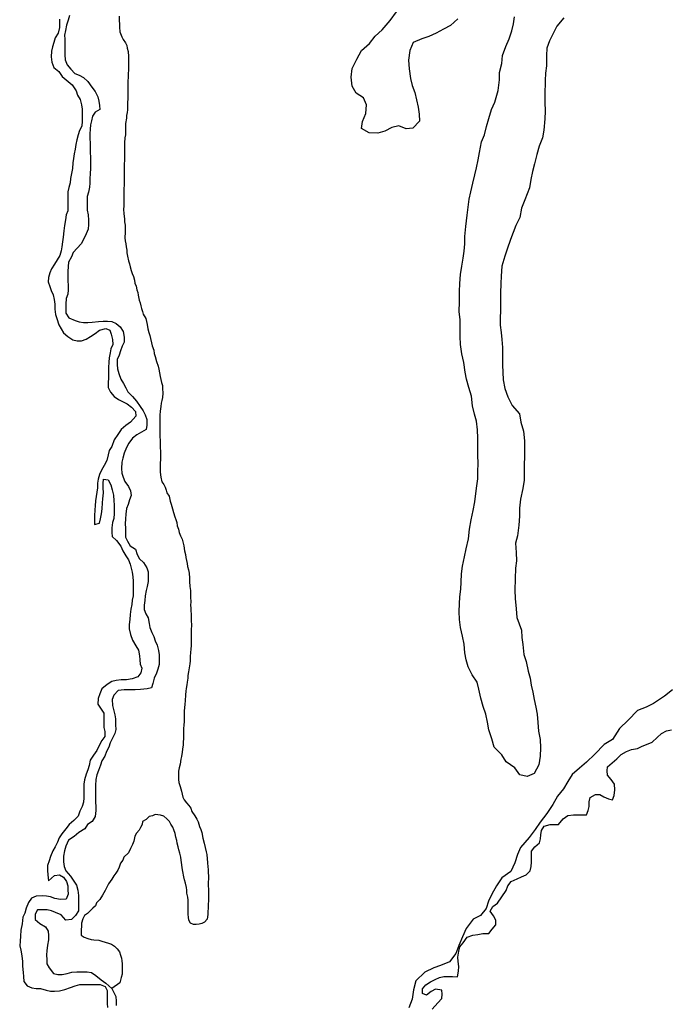
# Model space of a CAD drawing. Extents: x 352884 to 909649, y -1498586 to -573721.
# Drawn here: x 357869 to 404967, y -1404326 to -1332806 of the extents above; entities that cross this region are included whole.
import ezdxf

# ---------------------------------------------------------------- set-up
doc = ezdxf.new("R2010")
doc.units = 0

msp = doc.modelspace()

# ---------------------------------------------------------------- linework, layer by layer
at = {"layer": '0GEOLOGIA'}
for points in [[(389674.16, -1332744.25), (389140.78, -1333234.88), (388635.84, -1333495.5), (388105.44, -1333781.88), (387575.81, -1334017.13), (387072, -1334201.13), (386441.75, -1334463), (386207.59, -1335052.63), (386097.25, -1335743.13), (386137.97, -1336381), (386253.13, -1337069.13), (386370.91, -1337578.5), (386563.88, -1338087.13), (386681.28, -1338622.13), (386798.69, -1339157.13), (386866.34, -1339667), (386908.97, -1340177.13), (386425.34, -1340692.88), (385923.78, -1340723.63), (385400.53, -1340524.75), (384897.84, -1340632.13), (384392.91, -1340892.75), (383864.38, -1341051.5), (383238.28, -1341032.5), (382691.88, -1340706.25), (382749.47, -1340195), (383008.34, -1339630.63), (383042.81, -1338992), (382824.78, -1338483.63), (382303.78, -1338131.63), (382010.56, -1337624), (381944.81, -1336986.5), (382004.28, -1336347.5), (382339.84, -1335680.25), (382700.03, -1335038.25), (383258.5, -1334547.25), (383692.38, -1334006.63), (384200.31, -1333541.75), (384761.41, -1332872), (385221.84, -1332229)], [(361496.59, -1332513.38), (361399.34, -1332841.38), (361277.25, -1333194.75), (361205.66, -1333598), (361133.41, -1333925.75), (361135.94, -1334227.63), (361138.97, -1334579.75), (361142.16, -1334957.13), (361145.56, -1335359.63), (361173.59, -1335711.5), (361326.84, -1336087.5), (361579.72, -1336412), (361882.41, -1336710.88), (362183.59, -1336833.75), (362510.22, -1337006.63), (362812.94, -1337305.63), (363116.47, -1337705.13), (363344.34, -1338030), (363547.59, -1338405.38), (363625.44, -1338731.75), (363653, -1339033.25), (363680.56, -1339334.88), (363356.94, -1339514.13), (363159.44, -1339818), (363087.16, -1340145.75), (363014.72, -1340448.38), (362992.28, -1340750.5), (362970.25, -1341102.88), (362973.03, -1341429.88), (362976.03, -1341782), (362979, -1342134.25), (362981.56, -1342436.13), (363009.78, -1342813.25), (363013, -1343190.5), (363016.63, -1343618.13), (362994.63, -1343970.63), (362973.03, -1344373.25), (362950.56, -1344675.5), (362928.13, -1344977.63), (362856.09, -1345330.5), (362758.81, -1345658.5), (362761.81, -1346010.63), (362764.59, -1346337.75), (362767.16, -1346639.5), (362845.19, -1346991), (362873.41, -1347368.13), (362876.19, -1347695), (362828.97, -1348022.63), (362706.66, -1348350.88), (362534.81, -1348729.88), (362337.72, -1349084), (362040.38, -1349414), (361742.84, -1349718.75), (361620.34, -1350021.88), (361423.69, -1350426.38), (361376.25, -1350728.63), (361354.44, -1351106.25), (361357.41, -1351458.38), (361360.19, -1351785.5), (361388, -1352112.25), (361390.75, -1352439.25), (361368.31, -1352741.38), (361246.03, -1353069.63), (361224.44, -1353472.38), (361227.03, -1353774.25), (361230.03, -1354126.38), (361432.88, -1354451.5), (361884.75, -1354648.25), (362185.75, -1354745.88), (362511.28, -1354793.13), (362811.41, -1354790.25), (363136.56, -1354787), (363586.31, -1354732.25), (363936.22, -1354703.75), (364236.34, -1354700.75), (364561.69, -1354722.75), (364863.09, -1354870.75), (365165.34, -1355119.38), (365393.19, -1355444.25), (365446.88, -1355871.38), (365449.88, -1356223.5), (365302.34, -1356526.88), (365180.09, -1356855.13), (365082.81, -1357183.13), (364935.34, -1357486.5), (364938.53, -1357863.75), (364966.09, -1358165.38), (365069.13, -1358516.63), (365222.63, -1358917.63), (365400.47, -1359242.88), (365578.09, -1359543.13), (365730.75, -1359843.5), (366058.66, -1360167.38), (366361.75, -1360516.63), (366615.06, -1360891.5), (366842.91, -1361216.25), (366970.53, -1361516.88), (367098.34, -1361842.75), (367102, -1362270.38), (367054.53, -1362572.75), (366706.09, -1362777.38), (366382.5, -1362956.63), (366059.5, -1363211.38), (365787.38, -1363566.25), (365614.91, -1363869.88), (365443.44, -1364299.25), (365346.41, -1364652.38), (365273.94, -1364955), (365252.75, -1365408), (365280.56, -1365734.75), (365383.19, -1366035.63), (365510.97, -1366361.38), (365764.09, -1366711.25), (365916.94, -1367036.75), (365969.72, -1367363.25), (365847.44, -1367691.5), (365750.16, -1368019.5), (365627.69, -1368322.63), (365581.09, -1368725.63), (365558.88, -1369052.88), (365537.06, -1369430.38), (365539.63, -1369732.25), (365542.63, -1370084.5), (365545.19, -1370386.38), (365697.81, -1370686.75), (365900.69, -1371011.75), (366277.97, -1371259.63), (366406.44, -1371661), (366559.03, -1371961.38), (366861.53, -1372235.13), (367089.81, -1372610.25), (367192.44, -1372911.13), (367195.41, -1373263.38), (367198.41, -1373615.5), (367126.38, -1373968.38), (367053.91, -1374271), (366982.09, -1374649), (366960.06, -1375001.5), (366912.81, -1375329), (366915.59, -1375656), (367018.22, -1375956.88), (367195.84, -1376257.13), (367274.28, -1376658.88), (367326.88, -1376960.25), (367454.91, -1377311.13), (367607.56, -1377611.63), (367710.16, -1377912.38), (367863, -1378238), (367941.22, -1378614.63), (367994, -1378941.13), (367996.59, -1379243), (368000, -1379645.5), (367902.75, -1379973.5), (367805.25, -1380276.38), (367633.19, -1380630.25), (367536.56, -1381033.75), (367439.09, -1381336.5), (367114.59, -1381415.25), (366639.84, -1381470.13), (366264.69, -1381473.88), (365889.56, -1381477.5), (365464.38, -1381481.63), (365014.66, -1381536.38), (364692.28, -1381866.5), (364595.03, -1382194.63), (364598.66, -1382622.25), (364676.25, -1382923.25), (364779.5, -1383299.75), (364832.06, -1383601), (364835.72, -1384028.63), (364838.5, -1384355.75), (364766, -1384658.25), (364594.19, -1385037.38), (364446.66, -1385340.75), (364349.19, -1385643.5), (364176.88, -1385972.25), (364054.63, -1386300.5), (363832.31, -1386629.75), (363735.06, -1386957.75), (363588.19, -1387336.5), (363465.94, -1387664.88), (363393.69, -1387992.63), (363372.31, -1388420.5), (363376.81, -1388948.63), (363380.22, -1389351.13), (363382.81, -1389653), (363385.34, -1389954.88), (363387.91, -1390256.75), (363341.53, -1390685), (363119.41, -1391039.25), (362796.22, -1391268.88), (362598.69, -1391572.75), (362150.88, -1391853.75), (361828.09, -1392133.63), (361405.28, -1392414.63), (361208.84, -1392844.25), (361111.59, -1393172.25), (361039.97, -1393575.38), (361043.38, -1393977.88), (361096.19, -1394304.38), (361224, -1394630.13), (361552.56, -1395029.5), (361805.66, -1395379.25), (361983.28, -1395679.38), (362086.31, -1396030.63), (362139.75, -1396432.63), (362142.75, -1396784.75), (362146.16, -1397187.25), (362149.16, -1397539.38), (361926.88, -1397868.75), (361629.28, -1398173.5), (361229.38, -1398202.5), (360876.03, -1397828.63), (360474.34, -1397656.38), (360173.19, -1397533.63), (359872.41, -1397461.13), (359472.25, -1397465), (359172.13, -1397468), (358999.63, -1397771.5), (359003.03, -1398174), (359330.53, -1398447.5), (359732.81, -1398695.13), (359935.69, -1399020.25), (359963.28, -1399321.88), (359966.03, -1399648.88), (359894.19, -1400026.88), (359847.59, -1400429.88), (359825.16, -1400732.13), (359828.16, -1401084.25), (359830.72, -1401386.13), (360008.38, -1401686.13), (360311.88, -1402085.75), (360637.66, -1402158.13), (360962.81, -1402154.88), (361312.28, -1402076), (361661.81, -1401997.13), (362011.72, -1401968.5), (362336.88, -1401965.38), (362762, -1401961.25), (363087.56, -1402008.38), (363389.59, -1402231.75), (363792.56, -1402554.88), (364119.59, -1402778.13), (364562.63, -1403170.38)], [(360748.41, -1332772.25), (360751, -1333074.13), (360753.53, -1333376), (360656.91, -1333779.5), (360434.81, -1334133.88), (360337.56, -1334461.88), (360240.31, -1334789.88), (360167.84, -1335092.38), (360146.25, -1335495.25), (360199.69, -1335897.13), (360352.97, -1336273), (360705.69, -1336571.5), (360958.75, -1336921.25), (361387.13, -1337294.38), (361689.38, -1337543), (361968.13, -1337967.88), (362070.94, -1338294), (362248.56, -1338594.13), (362352.06, -1338995.63), (362404.63, -1339297), (362408.25, -1339724.75), (362412.09, -1340177.5), (362390.13, -1340529.88), (362217.81, -1340858.63), (362120.34, -1341161.5), (362023.47, -1341539.75), (361951.25, -1341867.5), (361904.22, -1342220.25), (361831.97, -1342548), (361784.94, -1342900.75), (361737.47, -1343203), (361690.88, -1343606), (361619.06, -1343984.13), (361547.03, -1344337), (361524.81, -1344664.25), (361427.53, -1344992.25), (361355.28, -1345320), (361357.84, -1345621.88), (361361.03, -1345999.25), (361364.25, -1346376.5), (361366.81, -1346678.5), (361244.31, -1346981.5), (361197.31, -1347334.13), (361125.94, -1347762.63), (361079.09, -1348140.38), (361032.94, -1348593.63), (360985.91, -1348946.38), (360938.88, -1349299), (360891.41, -1349601.25), (360794.13, -1349929.38), (360596.84, -1350258.25), (360399.34, -1350562.13), (360177.03, -1350891.38), (360054.53, -1351194.5), (359957.28, -1351522.5), (359935.06, -1351849.75), (360062.88, -1352175.5), (360165.5, -1352476.38), (360293.31, -1352802.25), (360371.13, -1353128.5), (360424.16, -1353480.13), (360427.16, -1353832.38), (360480.38, -1354209.13), (360557.94, -1354510.38), (360711.84, -1354961.63), (360889.5, -1355261.75), (361042.13, -1355562.25), (361369.38, -1355810.63), (361721.69, -1356058.75), (362047.44, -1356131), (362347.56, -1356128), (362696.84, -1356024), (363020.25, -1355819.63), (363343.47, -1355590), (363666.69, -1355360.38), (364115.78, -1355230.25), (364417, -1355353.13), (364519.56, -1355654), (364597.81, -1356030.63), (364626, -1356407.75), (364478.53, -1356711), (364431.09, -1357013.38), (364359.06, -1357366.25), (364336.78, -1357693.5), (364315, -1358071.13), (364318.41, -1358473.63), (364321, -1358775.5), (364299.81, -1359228.5), (364302.41, -1359530.38), (364455.22, -1359856), (364733.13, -1360180.25), (365035.16, -1360403.75), (365336.56, -1360551.75), (365662.97, -1360699.5), (365990.25, -1360947.88), (366268.13, -1361272.25), (366295.94, -1361599), (365924.41, -1362030.25), (365576.38, -1362285.25), (365228.63, -1362565.5), (365006.72, -1362945), (364734.84, -1363325), (364563.81, -1363804.63), (364366.31, -1364108.5), (364293.84, -1364411), (364197.22, -1364814.5), (364000.34, -1365193.88), (363803.03, -1365522.88), (363655.75, -1365851.38), (363558.5, -1366179.25), (363511.03, -1366481.63), (363513.81, -1366808.63), (363466.59, -1367136.13), (363419.13, -1367438.5), (363371.91, -1367766), (363349.88, -1368118.5), (363327.41, -1368420.5), (363306.03, -1368848.38), (363308.81, -1369175.5), (363311.41, -1369477.38), (363660.69, -1369373.38), (363733.13, -1369070.63), (363804.97, -1368692.63), (363852, -1368340), (363873.38, -1367912.13), (363895.81, -1367610), (363942.22, -1367181.88), (363939, -1366804.5), (363936.41, -1366502.63), (363958.69, -1366175.38), (364284.22, -1366222.5), (364487.5, -1366597.88), (364590.56, -1366949.13), (364668.97, -1367350.88), (364697.44, -1367753), (364725, -1368054.63), (364727.78, -1368381.75), (364730.34, -1368683.5), (364708.31, -1369036), (364610.81, -1369338.88), (364564.03, -1369716.63), (364566.81, -1370043.75), (364594.41, -1370345.25), (364897.06, -1370644.25), (365200.59, -1371043.75), (365353.66, -1371394.5), (365581.75, -1371744.5), (365759.38, -1372044.63), (365886.97, -1372345.25), (365964.59, -1372646.38), (366042.19, -1372947.5), (366094.97, -1373274), (366097.75, -1373601.13), (366100.34, -1373903), (366103.09, -1374230), (366106.72, -1374657.63), (366034.28, -1374960.25), (366012.06, -1375287.5), (365939.78, -1375615.25), (365893.19, -1376018.25), (365871.16, -1376370.63), (365824.34, -1376748.5), (365826.94, -1377050.38), (365905.34, -1377452.13), (366059.06, -1377878.25), (366312.59, -1378278.38), (366490.44, -1378603.63), (366568.88, -1379005.38), (366596.47, -1379307), (366624.03, -1379608.63), (366726.66, -1379909.5), (366654.41, -1380237.25), (366456.88, -1380541.13), (366033, -1380696.13), (365633.28, -1380750.38), (365233.09, -1380754.25), (364883.38, -1380808.13), (364558.88, -1380886.63), (364210.44, -1381091.38), (363838.09, -1381422.13), (363691.03, -1381775.63), (363568.75, -1382103.88), (363547.38, -1382531.75), (363978.09, -1383181.75)], [(365097.72, -1332541), (365092.84, -1332873), (365114.16, -1333128.13), (365110.78, -1333358), (365130.94, -1333689.63), (365276.03, -1334045.5), (365373.28, -1334248.75), (365545.28, -1334476.75), (365642.53, -1334680), (365664.59, -1334884), (365736.41, -1335113), (365781.25, -1335470), (365778.25, -1335674.38), (365773.34, -1336006.25), (365769.59, -1336261.63), (365766.22, -1336491.5), (365738.16, -1336696), (365733.28, -1337028), (365730.28, -1337232.25), (365724.28, -1337640.75), (365720.53, -1337896.13), (365716.38, -1338177), (365713.38, -1338381.38), (365710.38, -1338585.63), (365707.38, -1338789.88), (365704.38, -1338994.13), (365699.13, -1339351.63), (365671.06, -1339556.25), (365617.94, -1339761), (365614.94, -1339965.25), (365559.16, -1340348.88), (365556.16, -1340553.13), (365551.28, -1340885.13), (365547.16, -1341166), (365493.66, -1341396.38), (365488.41, -1341753.75), (365484.66, -1342009.13), (365481.28, -1342239), (365476.41, -1342571), (365472.63, -1342826.38), (365469.25, -1343056.13), (365466.25, -1343260.38), (365462.88, -1343490.25), (365459.88, -1343694.5), (365456.88, -1343898.75), (365451.63, -1344256.25), (365448.22, -1344486.13), (365444.09, -1344767), (365438.84, -1345124.5), (365434.72, -1345405.38), (365431.72, -1345609.63), (365425.69, -1346018.25), (365420.81, -1346350.13), (365417.44, -1346580), (365437.63, -1346911.75), (365482.47, -1347268.63), (365479.09, -1347498.5), (365525.84, -1347727.75), (365522.47, -1347957.63), (365518.34, -1348238.5), (365512.31, -1348647), (365534, -1348876.63), (365581.09, -1349080.38), (365602.81, -1349310), (365649.53, -1349539.25), (365646.53, -1349743.5), (365693.25, -1349972.75), (365763.19, -1350329.5), (365835.38, -1350533), (365882.09, -1350762.25), (365953.53, -1351016.88), (366025.31, -1351245.88), (366122.56, -1351449.13), (366193.63, -1351729.25), (366240.72, -1351933), (366337.56, -1352161.75), (366383.94, -1352416.63), (366456.13, -1352620.13), (366478.16, -1352824.13), (366548.09, -1353180.88), (366620.25, -1353384.38), (366667.38, -1353588.13), (366714.5, -1353791.88), (366786.69, -1353995.38), (366833.78, -1354199.13), (367029.75, -1354503.38), (367076.5, -1354732.75), (367123.59, -1354936.5), (367168.84, -1355267.88), (367240.25, -1355522.5), (367312.06, -1355751.5), (367359.16, -1355955.25), (367429.47, -1356286.5), (367476.56, -1356490.25), (367597, -1356820.88), (367643.75, -1357050.13), (367715.53, -1357279.25), (367810.5, -1357635.63), (367930.94, -1357966.38), (367977.69, -1358195.63), (368024.03, -1358450.38), (368070, -1358730.88), (368117.16, -1358934.5), (368163.88, -1359163.88), (368236.06, -1359367.38), (368232.69, -1359597.13), (368252.84, -1359928.88), (368247.97, -1360260.88), (368194.84, -1360465.63), (368141.72, -1360670.5), (368113.28, -1360900.5), (368058.28, -1361233), (368053.78, -1361539.38), (368047.78, -1361948), (368043.28, -1362254.38), (368040.28, -1362458.75), (368037.25, -1362663), (368033.88, -1362892.75), (368055.94, -1363096.88), (368077.22, -1363351.88), (368072.34, -1363683.88), (368068.97, -1363913.63), (368090.66, -1364143.25), (368085, -1364526.25), (368081.63, -1364756.13), (368077.88, -1365011.5), (368074.88, -1365215.75), (368071.5, -1365445.5), (368068.13, -1365675.38), (368113, -1366032.38), (368183.28, -1366363.5), (368330.63, -1366566.25), (368427.84, -1366769.5), (368500.03, -1366973), (368547.16, -1367176.75), (368719.19, -1367404.75), (368788.72, -1367787), (368860.91, -1367990.5), (368955.91, -1368346.88), (369027.31, -1368601.5), (369123.03, -1368906.88), (369195.22, -1369110.38), (369267, -1369339.38), (369313.75, -1369568.63), (369410.22, -1369823), (369456.97, -1370052.25), (369553.47, -1370306.63), (369675.38, -1370535.13), (369722.5, -1370738.88), (369793.56, -1371019), (369838.41, -1371375.88), (369909.44, -1371656), (369931.5, -1371860.13), (369978.22, -1372089.38), (370025, -1372318.63), (370047.03, -1372522.63), (370118.44, -1372777.25), (370165.19, -1373006.5), (370210.06, -1373363.5), (370206.28, -1373618.88), (370226.09, -1373976.13), (370272.09, -1374256.38), (370269.09, -1374460.75), (370264.97, -1374741.63), (370284.75, -1375098.88), (370281.38, -1375328.63), (370303.06, -1375558.25), (370300.06, -1375762.5), (370322.09, -1375966.5), (370317.59, -1376273), (370314.59, -1376477.25), (370335.53, -1376757.88), (370329.91, -1377140.88), (370326.16, -1377396.25), (370323.16, -1377600.5), (370319.78, -1377830.38), (370316, -1378085.63), (370313, -1378290), (370284.94, -1378494.5), (370280.41, -1378801), (370251.97, -1379031), (370246.72, -1379388.5), (370218.66, -1379593), (370164.44, -1379874.5), (370134.84, -1380181.13), (370081, -1380437), (370077.97, -1380641.25), (370023.75, -1380922.75), (369995.66, -1381127.25), (369966.84, -1381382.88), (369938.78, -1381587.5), (369909.97, -1381843), (369878.53, -1382277.38), (369849.69, -1382533), (369845.94, -1382788.38), (369817.5, -1383018.5), (369814.13, -1383248.25), (369808.88, -1383605.75), (369805.88, -1383810), (369777.81, -1384014.63), (369773.31, -1384321), (369770.31, -1384525.38), (369766.94, -1384755.13), (369762.78, -1385036), (369734.38, -1385266.13), (369731.38, -1385470.38), (369701.44, -1385802.63), (369673.34, -1386007.13), (369618.72, -1386314.13), (369565.63, -1386518.88), (369510.22, -1386876.88), (369455.97, -1387158.25), (369402.47, -1387388.63), (369399.47, -1387593), (369396.47, -1387797.25), (369393.47, -1388001.5), (369415.53, -1388205.5), (369511.25, -1388510.88), (369606.59, -1388841.88), (369725.5, -1389274.63), (369822.75, -1389477.88), (369970.09, -1389680.5), (370142.53, -1389883), (370289.88, -1390085.75), (370361.66, -1390314.75), (370582.31, -1390644.38), (370729.28, -1390872.63), (370826.53, -1391075.88), (370921.88, -1391406.75), (371018.75, -1391635.5), (371090.91, -1391839), (371160.09, -1392246.75), (371254.69, -1392628.75), (371325.34, -1392934.5), (371421.09, -1393239.88), (371468.22, -1393443.63), (371509.31, -1394055.88), (371530.25, -1394336.5), (371552.28, -1394540.5), (371548.91, -1394770.38), (371570.63, -1394999.88), (371567.22, -1395229.75), (371564.22, -1395434), (371560.47, -1395689.38), (371581.03, -1395995.5), (371578.03, -1396199.88), (371574.63, -1396429.63), (371569, -1396812.63), (371565.63, -1397042.5), (371561.13, -1397348.88), (371532.69, -1397579), (371529.31, -1397808.88), (371474.28, -1398141.25), (371295.88, -1398347.38), (371093.91, -1398451.63), (370892.69, -1398504.75), (370691.81, -1398532.5), (370491.34, -1398534.5), (370267.34, -1398434.75), (370145.41, -1398206.25), (370123.34, -1398002.25), (370101.28, -1397798.13), (370105.03, -1397542.88), (370109.16, -1397262), (370113.31, -1396981), (370091.63, -1396751.5), (370069.56, -1396547.5), (369998.91, -1396241.88), (370001.91, -1396037.5), (369979.84, -1395833.5), (369909.16, -1395527.88), (369837.75, -1395273.38), (369790.63, -1395069.5), (369721.09, -1394687.25), (369675.09, -1394407), (369653.03, -1394203), (369583.13, -1393846.25), (369561.06, -1393642.25), (369490.41, -1393336.63), (369418.59, -1393107.5), (369371.88, -1392878.25), (369300.44, -1392623.63), (369278.38, -1392419.63), (369206.56, -1392190.63), (369160.59, -1391910.25), (369064.13, -1391656), (368991.97, -1391452.38), (368844.59, -1391249.75), (368747.38, -1391046.5), (368549.88, -1390844.25), (368326.97, -1390667.88), (368102.56, -1390593.63), (367902.47, -1390570.25), (367702.38, -1390546.75), (367500.78, -1390625.5), (367274.5, -1390678.88), (367045.56, -1390911.13), (366793.09, -1391041.38), (366764.69, -1391271.38), (366636.38, -1391477), (366533.13, -1391682.38), (366354.72, -1391888.5), (366226.03, -1392119.63), (366145.59, -1392477.88), (366067.03, -1392708.5), (365912.16, -1393016.5), (365757.31, -1393324.38), (365427.03, -1393634.25), (365348.5, -1393864.88), (365195.13, -1394070.75), (365090.75, -1394352.63), (364987.13, -1394583.5), (364858.84, -1394789.13), (364705.47, -1394995), (364551.75, -1395226.38), (364320.97, -1395586.25), (364192.28, -1395817.38), (364063.59, -1396048.5), (363882.91, -1396407.75), (363677.94, -1396716.25), (363449.03, -1396948.5), (363370.47, -1397179), (363167.75, -1397334.38), (362989.31, -1397540.5), (362786.22, -1397721.38), (362583.47, -1397876.63), (362454.81, -1398107.75), (362349.69, -1398440.75), (362346.31, -1398670.63), (362342.94, -1398900.38), (362339.94, -1399104.63), (362336.91, -1399309), (362560.22, -1399459.75), (362809.69, -1399533.75), (363059.13, -1399607.75), (363259.25, -1399631.25), (363609.34, -1399678.63), (363834.09, -1399727.38), (364083.56, -1399801.38), (364307.97, -1399875.63), (364532.38, -1399949.88), (364755.69, -1400100.75), (364953.13, -1400302.88), (365125.56, -1400505.38), (365196.97, -1400760), (365269.16, -1400963.38), (365291.19, -1401167.5), (365312.88, -1401397), (365308, -1401729), (365305, -1401933.25), (365301.97, -1402137.5), (365248.5, -1402367.88), (365195.38, -1402572.63), (365142.25, -1402777.5), (364562.63, -1403170.38)], [(394727.69, -1387788.25), (394178.25, -1387666.25), (393834.94, -1387159.25), (393190.16, -1386706.5), (392871.91, -1386199.13), (392328.84, -1385643.13), (392162.47, -1385032.13), (391946.31, -1384396.13), (391829.28, -1383835.63), (391712.59, -1383249.63), (391520.38, -1382689.88), (391354, -1382078.88), (391213.03, -1381442), (391095.25, -1380932.63), (390727.25, -1380400.38), (390435.16, -1379816.13), (390292.31, -1379307), (390199.56, -1378797.38), (390133.81, -1378159.75), (390017.13, -1377573.75), (389875.81, -1376962.5), (389809.25, -1376376), (389792.84, -1375788.88), (389801.09, -1375227.13), (389833.66, -1374716.13), (389891.66, -1374179.38), (389924.25, -1373668.38), (389958.31, -1373055.38), (390016.69, -1372493), (390176.78, -1371827.5), (390285.69, -1371239.13), (390446.53, -1370522.63), (390532.25, -1369806.88), (390642.25, -1369141.88), (390802.72, -1368450.88), (390912, -1367837), (390996.16, -1367223.38), (391054.56, -1366661), (391137.25, -1366149.5), (391145.13, -1365613.25), (391153.38, -1365051.5), (391137.34, -1364438.88), (391144.84, -1363928.25), (391130.31, -1363213.5), (391114.25, -1362600.88), (391048.47, -1361963.38), (390905.63, -1361454.25), (390739.22, -1360843.13), (390674.19, -1360154.5), (390483.09, -1359518.25), (390316.69, -1358907.25), (390223.94, -1358397.5), (390108.81, -1357709.38), (389967.84, -1357072.5), (389877.34, -1356409.75), (389860.94, -1355822.63), (389844.53, -1355235.63), (389853.91, -1354597.25), (389787.34, -1354010.63), (389797.88, -1353295.75), (389808.75, -1352555.13), (389817.41, -1351967.88), (389877.28, -1351303.38), (389986.16, -1350715.13), (390069.97, -1350127), (390152.66, -1349615.5), (390185.63, -1349079), (390193.5, -1348542.75), (390254.13, -1347827.25), (390366.38, -1347009), (390425.13, -1346421.25), (390508.94, -1345833.13), (390616.72, -1345321.38), (390776.44, -1344681.38), (390910.75, -1344067.25), (391043.56, -1343555.25), (391152.06, -1342992.38), (391260.19, -1342455.13), (391396.75, -1341687.75), (391629.78, -1341174.75), (391764.09, -1340560.5), (391923.09, -1339971.63), (392132.94, -1339331.25), (392366.38, -1338792.63), (392604.31, -1337947.63), (392715.81, -1337180.5), (392698.63, -1336644.5), (392883.81, -1335978.75), (392917.13, -1335416.75), (393177.47, -1334750.13), (393411.28, -1334186), (393594.94, -1333622.38), (393727.75, -1333110.38), (393810.44, -1332598.88)], [(397392.41, -1332663.63), (396882.22, -1333281.75), (396598.69, -1333820.88), (396340.56, -1334334.25), (396157.28, -1334872.25), (396124.34, -1335408.75), (396113.47, -1336149.25), (396055.44, -1336686), (396022.5, -1337222.5), (396006.72, -1338295), (395999.22, -1338805.75), (396014.88, -1339443.88), (396006.63, -1340005.63), (395919.44, -1340823.63), (395836, -1341386.13), (395601.44, -1342001.38), (395417.41, -1342590.5), (395256.91, -1343281.5), (395098.25, -1343844.88), (394989.81, -1344407.63), (394880.53, -1345021.5), (394542, -1345893.13), (394307.44, -1346508.38), (394197.47, -1347173.25), (393888.09, -1347763.75), (393497.56, -1348763.63), (393261.5, -1349480.88), (393103.66, -1349993.13), (392867.59, -1350710.5), (392832.03, -1351425.75), (392799.09, -1351962.25), (392788.56, -1352677.25), (392779.56, -1353290.13), (392770.19, -1353928.5), (392761.91, -1354490.25), (392754.41, -1355001), (392821.72, -1355536.5), (392889.34, -1356046.38), (392931.22, -1356607.63), (392920.34, -1357348.13), (392937.5, -1357884.13), (392971.84, -1358956.13), (393087.75, -1359593.13), (393304.28, -1360203.63), (393620.69, -1360838.63), (394162.97, -1361445.75), (394254.56, -1362032), (394445.25, -1362693.88), (394534.97, -1363407.75), (394525.97, -1364020.63), (394517.72, -1364582.38), (394510.22, -1365093.13), (394502.69, -1365603.88), (394493.31, -1366242.25), (394409.13, -1366855.75), (394222.44, -1367623.75), (394162.56, -1368288.13), (394153.91, -1368875.5), (394119.5, -1369514.13), (394007.63, -1370306.75), (393874.81, -1370818.75), (393914.75, -1371507.75), (393955.88, -1372120), (393872.81, -1372657), (393836.5, -1373423.38), (393824.5, -1374240.5), (393840.53, -1374853.13), (393929.88, -1375592.5), (393970.59, -1376230.38), (394307.91, -1377146), (394325.09, -1377682), (394392.78, -1378191.88), (394482.5, -1378905.88), (394650.38, -1379414.75), (394790.22, -1380128.13), (394933.06, -1380637.25), (395000.75, -1381147.25), (395118.5, -1381656.63), (395235.94, -1382191.63), (395352.97, -1382752), (395445.69, -1383261.75), (395487.16, -1383848.5), (395552.97, -1384486.13), (395669.25, -1385097.63), (395685.69, -1385684.63), (395651.59, -1386297.75), (395567.03, -1386937), (395232.28, -1387553.25), (394727.69, -1387788.25)], [(405268.69, -1381474.13), (404685.53, -1381939.75), (403900.81, -1382484.13), (403370.81, -1382745), (402740.97, -1382981.25), (402054.22, -1383677.88), (401418.75, -1384297.25), (400905.91, -1385094), (400299.22, -1385457.88), (399637.56, -1386154.13), (399027.47, -1386747.63), (398520.28, -1387161.5), (397987.28, -1387626.5), (397679.06, -1388140.38), (397345.41, -1388680.13), (396911.88, -1389195.25), (396577.09, -1389811.5), (396141.69, -1390454.25), (395656.19, -1391097.63), (395297.47, -1391637.5), (394863.19, -1392203.75), (394226.19, -1392925.25), (394018.22, -1393438.13), (393833.78, -1394052.75), (393524.06, -1394668.75), (392890.84, -1395134.88), (392481.25, -1395726.38), (392146.84, -1396317.13), (391913.78, -1396830.13), (391730.5, -1397368.25), (391322.03, -1397883.13), (390792, -1398144), (390281.06, -1398813.13), (390021.44, -1399428.63), (389761.84, -1400044), (389527.69, -1400633.75), (389067.63, -1401251.25), (388437.38, -1401513.13), (387933.94, -1401671.63), (387277.91, -1401984.88), (386642.03, -1402629.75), (386457.19, -1403270), (386371.91, -1403960.25), (386137.34, -1404575.38)], [(363978.09, -1383181.75), (363984.09, -1383886.13), (363986.84, -1384213.13), (364039.47, -1384514.5), (364042.44, -1384866.63), (363844.91, -1385170.5), (363672.44, -1385474.13), (363475.75, -1385878.5), (363228.66, -1386233.13), (362981.56, -1386587.75), (362909.94, -1386991), (362812.47, -1387293.88), (362689.97, -1387596.88), (362568.56, -1388025.75), (362521.13, -1388328.13), (362524.31, -1388705.5), (362526.88, -1389007.38), (362529.66, -1389334.38), (362507.25, -1389636.5), (362409.94, -1389964.38), (362237.66, -1390293.13), (362115.81, -1390671.75), (361793.28, -1390976.75), (361470.47, -1391256.63), (361223.16, -1391586.13), (360926.03, -1391941.25), (360728.5, -1392245), (360606.03, -1392548.25), (360433.75, -1392876.88), (360286.25, -1393180.25), (360114.63, -1393584.38), (360017.34, -1393912.38), (359895.06, -1394240.63), (359898.28, -1394618), (359900.84, -1394919.88), (359954.47, -1395347), (360401.47, -1394965.25), (360751.19, -1394911.63), (361052.81, -1395084.75), (361255.66, -1395409.75), (361358.25, -1395710.63), (361360.84, -1396012.5), (361388.41, -1396314.25), (361241.53, -1396693), (360841.59, -1396722), (360415.78, -1396650.75), (360114.63, -1396527.88), (359814.03, -1396480.5), (359488.72, -1396458.5), (359063.53, -1396462.75), (358714.69, -1396617), (358517.19, -1396920.88), (358345.72, -1397350.25), (358248.69, -1397703.38), (358101.19, -1398006.75), (358055.22, -1398485.13), (357959.03, -1398938.88), (357937.66, -1399366.88), (357890.84, -1399744.63), (357868.63, -1400071.88), (357946.41, -1400398.25), (358024.88, -1400800), (358078.53, -1401227.13), (358081.28, -1401554.13), (358110.19, -1402006.63), (358137.72, -1402308.25), (358165.75, -1402660.25), (358418.63, -1402984.88), (358745.03, -1403132.63), (359070.56, -1403179.75), (359370.72, -1403176.75), (359796.94, -1403298.38), (360097.72, -1403371), (360397.81, -1403368), (360747.75, -1403339.38), (361147.25, -1403260), (361546.13, -1403105.25), (361895.22, -1402976), (362244.72, -1402897.13), (362594.84, -1402893.75), (362970, -1402890), (363295.13, -1402886.88), (363720.31, -1402882.63), (364071.72, -1403030.13), (364224.34, -1403330.63), (364226.91, -1403632.5), (364229.47, -1403934.25), (364232.28, -1404261.38), (364234.81, -1404563.25)], [(387822.19, -1404684.75), (388243.53, -1404227.88), (388515.84, -1403898.13), (388538.31, -1403596), (388510.72, -1403294.38), (388059.91, -1403223.38), (387736.28, -1403402.63), (387413.31, -1403657.25), (387112.09, -1403534.5), (387109.31, -1403207.5), (387356.88, -1402903.13), (387705.28, -1402698.5), (388028.91, -1402519.25), (388353, -1402390.25), (388677.47, -1402311.63), (389002.59, -1402308.38), (389302.72, -1402305.5), (389653.06, -1402327.25), (389724.69, -1401924), (389746.69, -1401571.63), (389718.69, -1401219.63), (389690.91, -1400892.88), (389762.31, -1400464.5), (389834.78, -1400161.88), (390082.28, -1399857.63), (390353.97, -1399452.38), (390777.88, -1399297.38), (391127.59, -1399243.5), (391502.31, -1399189.63), (391927.47, -1399185.38), (392174.78, -1398856), (392447.34, -1398551.38), (392444.56, -1398224.38), (392266.72, -1397899.13), (392038.63, -1397549.13), (392235.94, -1397220.13), (392559.16, -1396990.5), (392880.22, -1396509.5), (393201.5, -1396053.38), (393323.75, -1395725.25), (393546.09, -1395396), (393994.78, -1395215.5), (394318.63, -1395061.38), (394642.66, -1394932.38), (394940.22, -1394627.63), (395012.69, -1394325), (395034.91, -1393997.75), (395031.06, -1393544.88), (395028.06, -1393192.75), (395275.63, -1392888.5), (395623.41, -1392608.25), (395695.84, -1392305.75), (395718.31, -1392003.63), (395765.75, -1391701.25), (395963.25, -1391397.38), (396387.38, -1391267.5), (396687.5, -1391264.5), (396987.59, -1391261.63), (397334.31, -1390855.75), (397682.34, -1390600.75), (398082.28, -1390571.63), (398382.41, -1390568.75), (398707.53, -1390565.5), (399032.69, -1390562.38), (399155.16, -1390259.25), (399227.59, -1389956.75), (399224.84, -1389629.63), (399297.09, -1389301.88), (399670.53, -1389097), (399995.66, -1389093.88), (400297.28, -1389267), (400623.47, -1389389.63), (400924.22, -1389462.13), (401046.72, -1389159), (401093.31, -1388756.13), (401064.69, -1388328.63), (400811.78, -1388004.13), (400558.94, -1387679.5), (400531.34, -1387377.88), (400553.75, -1387075.75), (400901.56, -1386795.63), (401224.13, -1386490.63), (401546.72, -1386185.5), (401919.91, -1385955.5), (402294.03, -1385826), (402718.53, -1385746.38), (403067.19, -1385566.88), (403391.47, -1385463.13), (403790.13, -1385283.13), (404162.5, -1384952.38), (404485.03, -1384647.38), (404833.69, -1384467.75), (405208.19, -1384388.63)], [(364562.63, -1403170.38), (364853.25, -1403752.13), (364881.25, -1404104), (364883.78, -1404405.88)]]:
    msp.add_lwpolyline(points, dxfattribs=at)

doc.saveas('drawing.dxf')
